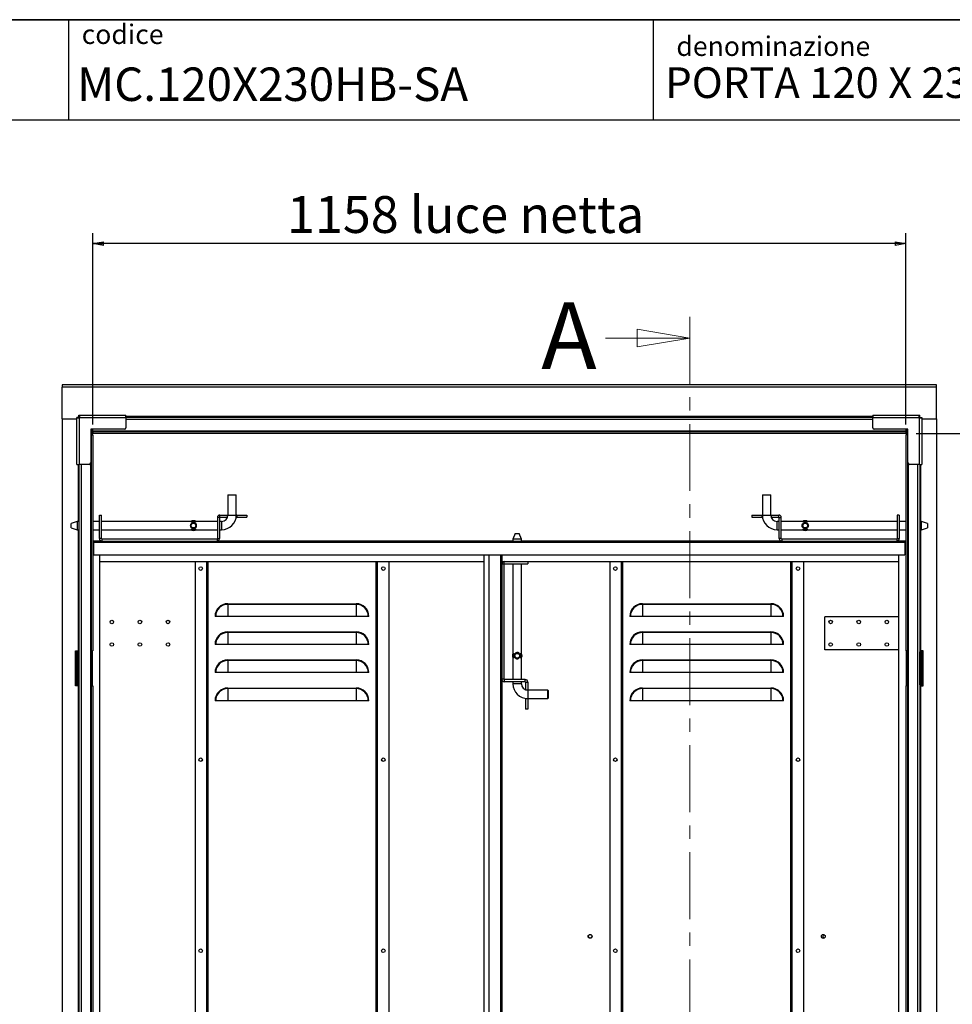
# Model space of a CAD drawing. Units: millimetres. Extents: x 9 to 412, y 8 to 290.
# Drawn here: x 176 to 265, y 196 to 290 of the extents above; entities that cross this region are included whole.
import ezdxf

# ---------------------------------------------------------------- set-up
doc = ezdxf.new("R2010")
doc.units = ezdxf.units.MM
doc.linetypes.add('CENTER', pattern=[10.16, 6.35, -1.27, 1.27, -1.27])
doc.layers.add('CARTIGLIO', color=7, linetype='Continuous')
doc.styles.add('SLDTEXTSTYLE0', font='TXT', dxfattribs={"width": 0.75})
doc.dimstyles.new('SLDDIMSTYLE1', dxfattribs={"dimtxt": 3.5, "dimasz": 1, "dimexe": 0, "dimexo": 0.0625, "dimgap": 0.875, "dimtad": 1, "dimdec": 0, "dimlfac": 15, "dimrnd": 1e-09, "dimzin": 12, "dimdsep": 46, "dimtxsty": 'SLDTEXTSTYLE0', "dimblk1": 'CLOSED', "dimblk2": 'CLOSED', "dimsah": 1, "dimcen": 0.09, "dimadec": 0, "dimazin": 3, "dimtfac": 1, "dimtofl": 0, "dimtmove": 0, "dimatfit": 3, "dimldrblk": 'CLOSED', "dimfxl": 0, "dimfrac": 2, "dimtolj": 1, "dimtzin": 12, "dimarcsym": 0})

# ---------------------------------------------------------------- blocks, each defined once
blk = doc.blocks.new('_CLOSED')
at = {"color": 0, "linetype": 'ByBlock', "lineweight": -2}
for p, q in [((-1, 0.166667), (0, 0)), ((-1, 0.166667), (-1, -0.166667)), ((0, 0), (-1, -0.166667)), ((0, 0), (-1, 0))]:
    blk.add_line(p, q, dxfattribs=at)
blk = doc.blocks.new('_D_7')
at = {"layer": 'CARTIGLIO'}
for p, q in [((261.536, 250.241), (282.733, 250.241)), ((281.733, 250.241), (281.733, 98.535)), ((261.536, 98.535), (282.733, 98.535))]:
    blk.add_line(p, q, dxfattribs=at)
for p, rotation in [((281.733, 250.241, -1.658), 90.0000000000004), ((281.733, 98.535, -1.658), 270.0000000000004)]:
    blk.add_blockref('_CLOSED', p, dxfattribs=dict(at, rotation=rotation))
at = {"layer": 'CARTIGLIO', "char_height": 3.5, "attachment_point": 1, "rotation": 90, "style": 'SLDTEXTSTYLE0'}
for s, insert in [('luce netta', (277.221, 167.916)), ('2276', (277.221, 156.26))]:
    blk.add_mtext(s, dxfattribs=dict(at, insert=insert))
blk = doc.blocks.new('_D_8')
at = {"layer": 'CARTIGLIO'}
for p, q in [((183.376, 251.108), (183.376, 269.261)), ((260.55, 251.108), (260.55, 269.261)), ((260.55, 268.261), (183.376, 268.261))]:
    blk.add_line(p, q, dxfattribs=at)
at = {"layer": 'CARTIGLIO', "rotation": 180.0000000000004}
blk.add_blockref('_CLOSED', (183.376, 268.261, -1.658), dxfattribs=at)
at = {"layer": 'CARTIGLIO'}
blk.add_blockref('_CLOSED', (260.55, 268.261, -1.658), dxfattribs=at)
at = {"layer": 'CARTIGLIO', "char_height": 3.5, "attachment_point": 1, "style": 'SLDTEXTSTYLE0'}
for s, insert in [('luce netta', (213.463, 272.773)), ('1158', (201.807, 272.773))]:
    blk.add_mtext(s, dxfattribs=dict(at, insert=insert))

msp = doc.modelspace()

# ---------------------------------------------------------------- linework, layer by layer
at = {"color": 7, "linetype": 'CENTER', "lineweight": 18}
msp.add_line((240.0507, 261.2996), (240.0507, 89.1159), dxfattribs=at)
at = {"color": 7, "linetype": 'Continuous', "lineweight": 18}
msp.add_line((232.0507, 259.2996), (240.0507, 259.2996), dxfattribs=at)
at = {"color": 7, "linetype": 'Continuous', "lineweight": 25}
for p, q in [((263.463, 254.8527), (180.463, 254.8527)), ((180.463, 254.8527), (180.463, 254.6327)), ((263.463, 254.6327), (180.463, 254.6327)), ((180.463, 251.6213), (180.463, 254.6327)), ((263.463, 254.6327), (263.463, 254.8527)), ((263.463, 251.6213), (263.463, 254.6327)), ((180.463, 251.6213), (181.843, 251.6213)), ((180.463, 251.6213), (180.463, 97.1546)), ((182.043, 251.7605), (181.843, 251.7605)), ((181.843, 251.7013), (181.843, 251.7605)), ((181.843, 247.3079), (181.843, 251.7013)), ((182.0763, 251.7013), (181.843, 251.7013)), ((182.043, 251.7013), (182.043, 251.7605)), ((182.0571, 251.7746), (182.0571, 251.9746)), ((182.0571, 251.9746), (182.1163, 251.9746)), ((182.0571, 251.7746), (182.1163, 251.7746)), ((182.0763, 251.7013), (182.0763, 247.3079)), ((182.1163, 251.7013), (182.0763, 251.7013)), ((182.1163, 251.9746), (182.1163, 251.7413)), ((182.1163, 251.9746), (186.5097, 251.9746)), ((182.1163, 251.7413), (182.1163, 251.7013)), ((186.5097, 251.7413), (182.1163, 251.7413)), ((186.5097, 251.7413), (186.5097, 251.9746)), ((257.4163, 251.7746), (186.5097, 251.7746)), ((186.5097, 251.7413), (186.5097, 250.7746)), ((257.4163, 251.9746), (261.8097, 251.9746)), ((257.4163, 251.9746), (257.4163, 251.7413)), ((261.8097, 251.7413), (257.4163, 251.7413)), ((257.4163, 250.7746), (257.4163, 251.7413)), ((261.8097, 251.7413), (261.8097, 251.9746)), ((261.8097, 251.9746), (261.8689, 251.9746)), ((261.8097, 251.7746), (261.8689, 251.7746)), ((261.8097, 251.7013), (261.8097, 251.7413)), ((261.8497, 251.7013), (261.8097, 251.7013)), ((261.8497, 247.3079), (261.8497, 251.7013)), ((262.083, 251.7013), (261.8497, 251.7013)), ((261.8689, 251.7746), (261.8689, 251.9746)), ((261.883, 251.7605), (262.083, 251.7605)), ((261.883, 251.7605), (261.883, 251.7013)), ((262.083, 251.7605), (262.083, 251.7013)), ((262.083, 251.7013), (262.083, 247.3079)), ((262.083, 251.6213), (263.463, 251.6213)), ((263.463, 251.6213), (263.463, 97.1546)), ((186.3763, 250.6413), (183.1763, 250.6413)), ((183.1763, 250.6413), (183.1763, 247.4413)), ((183.2077, 250.6413), (183.2077, 250.1079)), ((183.3258, 250.6413), (183.3258, 250.1079)), ((183.3897, 250.4613), (183.3897, 250.6413)), ((260.5363, 250.4613), (183.3897, 250.4613)), ((183.3897, 250.4613), (183.3897, 250.3946)), ((260.7497, 250.6413), (257.5497, 250.6413)), ((260.5363, 250.6413), (260.5363, 250.4613)), ((260.5363, 250.3946), (260.5363, 250.4613)), ((260.6001, 250.1079), (260.6001, 250.6413)), ((260.7183, 250.1079), (260.7183, 250.6413)), ((260.7497, 247.4413), (260.7497, 250.6413)), ((183.2077, 250.1079), (183.223, 250.1079)), ((183.223, 250.1079), (183.223, 229.6213)), ((183.223, 250.1079), (183.3763, 250.1079)), ((183.3763, 250.1079), (183.3763, 229.6213)), ((183.3897, 250.3946), (183.3897, 250.2413)), ((260.5363, 250.3946), (183.3897, 250.3946)), ((260.5363, 250.2413), (183.3897, 250.2413)), ((260.5363, 250.3946), (260.5363, 250.2413)), ((260.5497, 250.1079), (260.5497, 229.6213)), ((260.703, 250.1079), (260.5497, 250.1079)), ((260.703, 250.1079), (260.703, 229.6213)), ((260.703, 250.1079), (260.7183, 250.1079)), ((181.843, 247.3079), (182.0763, 247.3079)), ((182.043, 247.3079), (182.043, 229.5213)), ((183.043, 247.3079), (182.0763, 247.3079)), ((261.8497, 247.3079), (260.883, 247.3079)), ((261.8497, 247.3079), (262.083, 247.3079)), ((261.883, 247.3079), (261.883, 229.5213)), ((196.2297, 244.4346), (196.1963, 244.4013)), ((196.1963, 244.4013), (196.1963, 242.5013)), ((196.5963, 244.4013), (196.1963, 244.4013)), ((196.2297, 244.4346), (196.963, 244.4346)), ((196.9963, 244.4013), (196.5963, 244.4013)), ((196.9963, 244.4013), (196.963, 244.4346)), ((196.9963, 242.5013), (196.9963, 244.4013)), ((246.963, 244.4346), (246.9297, 244.4013)), ((246.9297, 244.4013), (246.9297, 242.5013)), ((247.7297, 244.4013), (246.9297, 244.4013)), ((246.963, 244.4346), (247.6963, 244.4346)), ((247.7297, 244.4013), (247.6963, 244.4346)), ((247.7297, 242.5013), (247.7297, 244.4013)), ((183.9963, 240.2679), (183.9963, 242.5013)), ((183.9963, 242.5013), (184.1963, 242.5013)), ((184.1963, 240.2679), (184.1963, 242.5013)), ((195.1963, 242.2679), (195.1963, 240.2679)), ((195.3963, 242.2679), (195.1963, 242.2679)), ((195.3963, 242.2679), (195.3963, 240.2679)), ((195.4297, 242.3013), (195.4297, 242.5013)), ((195.4297, 242.5013), (196.163, 242.5013)), ((195.4297, 242.3013), (196.163, 242.3013)), ((196.163, 242.3013), (196.163, 242.5013)), ((196.1963, 242.5013), (196.163, 242.5013)), ((197.0297, 242.3013), (196.982, 242.3013)), ((197.0297, 242.5013), (196.9963, 242.5013)), ((197.0297, 242.5013), (197.0297, 242.3013)), ((197.0297, 242.5013), (197.9963, 242.5013)), ((197.0297, 242.3013), (197.9963, 242.3013)), ((197.9963, 242.5013), (197.9963, 242.3013)), ((245.9297, 242.5013), (245.9297, 242.3013)), ((245.9297, 242.5013), (246.8963, 242.5013)), ((245.9297, 242.3013), (246.8963, 242.3013)), ((246.8963, 242.3013), (246.8963, 242.5013)), ((246.9297, 242.5013), (246.8963, 242.5013)), ((246.944, 242.3013), (246.8963, 242.3013)), ((247.763, 242.5013), (247.7297, 242.5013)), ((247.763, 242.5013), (247.763, 242.3013)), ((247.763, 242.5013), (248.4963, 242.5013)), ((247.763, 242.3013), (248.4963, 242.3013)), ((248.4963, 242.3013), (248.4963, 242.5013)), ((248.5297, 242.2679), (248.7297, 242.2679)), ((248.5297, 240.2679), (248.5297, 242.2679)), ((248.7297, 240.2679), (248.7297, 242.2679)), ((259.7297, 242.5013), (259.7297, 240.2679)), ((259.9297, 242.5013), (259.7297, 242.5013)), ((259.9297, 242.5013), (259.9297, 240.2679)), ((181.8792, 241.9013), (181.3297, 241.7013)), ((181.3297, 241.3013), (181.3297, 241.7013)), ((181.3297, 241.3013), (181.8792, 241.1013)), ((182.043, 241.9013), (181.8792, 241.9013)), ((181.8792, 241.9013), (181.8792, 241.1013)), ((181.8792, 241.1013), (182.043, 241.1013)), ((183.9963, 241.9013), (183.3763, 241.9013)), ((183.3763, 241.1013), (183.9963, 241.1013)), ((192.729, 241.9013), (184.1963, 241.9013)), ((184.1963, 241.1013), (192.731, 241.1013)), ((192.6854, 241.8561), (192.6854, 241.8679)), ((193.1739, 241.8561), (192.6854, 241.8561)), ((192.6854, 241.1464), (193.1739, 241.1464)), ((192.6854, 241.1347), (192.6854, 241.1464)), ((192.708, 241.1169), (192.6854, 241.1347)), ((192.708, 241.8857), (193.1513, 241.8857)), ((193.1513, 241.1169), (192.708, 241.1169)), ((193.1284, 241.1013), (195.1963, 241.1013)), ((195.1963, 241.9013), (193.1285, 241.9013)), ((193.1513, 241.8857), (193.1739, 241.8679)), ((193.1739, 241.8679), (193.1739, 241.8561)), ((193.1739, 241.1464), (193.1739, 241.1347)), ((195.5963, 241.9013), (195.3963, 241.9013)), ((195.3963, 241.1013), (195.5963, 241.1013)), ((248.5297, 241.9013), (248.3297, 241.9013)), ((248.3297, 241.1013), (248.5297, 241.1013)), ((250.7975, 241.9013), (248.7297, 241.9013)), ((248.7297, 241.1013), (250.7976, 241.1013)), ((250.7521, 241.8561), (250.7521, 241.8679)), ((251.2406, 241.8561), (250.7521, 241.8561)), ((250.7521, 241.1464), (251.2406, 241.1464)), ((250.7521, 241.1347), (250.7521, 241.1464)), ((250.7747, 241.1169), (250.7521, 241.1347)), ((250.7747, 241.8857), (251.218, 241.8857)), ((251.218, 241.1169), (250.7747, 241.1169)), ((251.195, 241.1013), (259.7297, 241.1013)), ((259.7297, 241.9013), (251.197, 241.9013)), ((251.218, 241.8857), (251.2406, 241.8679)), ((251.2406, 241.8679), (251.2406, 241.8561)), ((251.2406, 241.1464), (251.2406, 241.1347)), ((260.5497, 241.9013), (259.9297, 241.9013)), ((259.9297, 241.1013), (260.5497, 241.1013)), ((262.0468, 241.9013), (261.883, 241.9013)), ((261.883, 241.1013), (262.0468, 241.1013)), ((262.5963, 241.7013), (262.0468, 241.9013)), ((262.0468, 241.5013), (262.0468, 241.9013)), ((262.0468, 241.1013), (262.0468, 241.5013)), ((262.0468, 241.1013), (262.5963, 241.3013)), ((262.5963, 241.7013), (262.5963, 241.5013)), ((262.5963, 241.5013), (262.5963, 241.3013)), ((184.1963, 240.2679), (183.9963, 240.2679)), ((184.2297, 240.2346), (184.2297, 240.0346)), ((184.2297, 240.2346), (195.163, 240.2346)), ((195.163, 240.2346), (195.163, 240.0346)), ((195.1963, 240.2679), (195.3963, 240.2679)), ((223.4597, 240.7546), (223.2597, 240.2051)), ((223.2597, 240.2051), (223.2597, 240.0346)), ((224.0597, 240.2051), (223.2597, 240.2051)), ((223.4597, 240.7546), (223.8597, 240.7546)), ((224.0597, 240.2051), (223.8597, 240.7546)), ((224.0597, 240.0346), (224.0597, 240.2051)), ((248.7297, 240.2679), (248.5297, 240.2679)), ((248.763, 240.2346), (248.763, 240.0346)), ((248.763, 240.2346), (259.6963, 240.2346)), ((259.6963, 240.2346), (259.6963, 240.0346)), ((259.7297, 240.2679), (259.9297, 240.2679)), ((183.4763, 240.0346), (183.3763, 240.0346)), ((183.3763, 239.9546), (183.4763, 239.9546)), ((183.3763, 239.5213), (183.4763, 239.5213)), ((183.4763, 239.4213), (183.3763, 239.4213)), ((183.4763, 240.0346), (260.4497, 240.0346)), ((183.4763, 239.9346), (183.4763, 240.0346)), ((183.4763, 238.7346), (183.4763, 239.9346)), ((183.4763, 239.9346), (260.4497, 239.9346)), ((260.4497, 240.0346), (260.4497, 239.9346)), ((260.5497, 240.0346), (260.4497, 240.0346)), ((260.4497, 239.9546), (260.5497, 239.9546)), ((260.4497, 239.9346), (260.4497, 238.7346)), ((260.4497, 239.5213), (260.5497, 239.5213)), ((260.4497, 239.4213), (260.5497, 239.4213)), ((183.4763, 238.7346), (260.4497, 238.7346)), ((184.0463, 98.5346), (184.0463, 238.7346)), ((220.513, 169.5546), (220.513, 238.7346)), ((220.993, 169.5546), (220.993, 238.7346)), ((222.193, 238.7346), (222.193, 169.5546)), ((222.2463, 238.0879), (222.2463, 238.7346)), ((259.8797, 98.5346), (259.8797, 238.7346)), ((184.0463, 238.0879), (220.513, 238.0879)), ((193.0797, 238.0879), (193.0797, 163.6879)), ((194.213, 163.6879), (194.213, 238.0879)), ((210.3463, 238.0879), (210.3463, 171.4546)), ((211.4797, 238.0879), (211.4797, 171.4546)), ((222.393, 237.8546), (222.193, 237.8546)), ((222.2463, 238.0879), (222.4263, 238.0879)), ((222.393, 237.8546), (222.393, 226.9213)), ((222.4263, 237.8879), (222.4263, 238.0879)), ((222.4263, 238.0879), (224.6597, 238.0879)), ((222.4263, 237.8879), (224.6597, 237.8879)), ((223.2597, 237.8879), (223.2597, 229.3533)), ((224.0597, 229.3553), (224.0597, 237.8879)), ((224.6597, 238.0879), (259.8797, 238.0879)), ((224.6597, 238.0879), (224.6597, 237.8879)), ((232.4463, 238.0879), (232.4463, 163.6879)), ((233.5797, 163.6879), (233.5797, 238.0879)), ((249.713, 238.0879), (249.713, 163.6879)), ((250.8463, 238.0879), (250.8463, 163.6879)), ((196.1797, 234.0879), (196.1797, 234.0294)), ((196.1797, 234.0879), (208.3797, 234.0879)), ((196.1797, 234.0294), (196.1797, 232.8879)), ((208.3797, 234.0294), (196.1797, 234.0294)), ((208.3797, 234.0879), (208.3797, 234.0294)), ((208.3797, 234.0294), (208.3797, 232.8879)), ((235.5463, 234.0879), (235.5463, 234.0294)), ((235.5463, 234.0879), (247.7463, 234.0879)), ((235.5463, 234.0294), (235.5463, 232.8879)), ((247.7463, 234.0294), (235.5463, 234.0294)), ((247.7463, 234.0879), (247.7463, 234.0294)), ((247.7463, 234.0294), (247.7463, 232.8879)), ((195.0382, 232.8879), (194.9797, 232.8879)), ((196.1797, 232.8879), (195.0382, 232.8879)), ((208.3797, 232.8879), (196.1797, 232.8879)), ((209.5211, 232.8879), (208.3797, 232.8879)), ((209.5797, 232.8879), (209.5211, 232.8879)), ((234.4049, 232.8879), (234.3463, 232.8879)), ((235.5463, 232.8879), (234.4049, 232.8879)), ((247.7463, 232.8879), (235.5463, 232.8879)), ((248.8878, 232.8879), (247.7463, 232.8879)), ((248.9463, 232.8879), (248.8878, 232.8879)), ((252.8463, 229.7213), (252.8463, 232.8546)), ((259.8797, 232.8546), (252.8463, 232.8546)), ((196.1797, 231.4213), (196.1797, 231.3627)), ((196.1797, 231.4213), (208.3797, 231.4213)), ((196.1797, 231.3627), (196.1797, 230.2213)), ((208.3797, 231.3627), (196.1797, 231.3627)), ((208.3797, 231.4213), (208.3797, 231.3627)), ((208.3797, 231.3627), (208.3797, 230.2213)), ((235.5463, 231.4213), (235.5463, 231.3627)), ((235.5463, 231.4213), (247.7463, 231.4213)), ((235.5463, 231.3627), (235.5463, 230.2213)), ((247.7463, 231.3627), (235.5463, 231.3627)), ((247.7463, 231.4213), (247.7463, 231.3627)), ((247.7463, 231.3627), (247.7463, 230.2213)), ((195.0382, 230.2213), (194.9797, 230.2213)), ((196.1797, 230.2213), (195.0382, 230.2213)), ((208.3797, 230.2213), (196.1797, 230.2213)), ((209.5211, 230.2213), (208.3797, 230.2213)), ((209.5797, 230.2213), (209.5211, 230.2213)), ((234.4049, 230.2213), (234.3463, 230.2213)), ((235.5463, 230.2213), (234.4049, 230.2213)), ((247.7463, 230.2213), (235.5463, 230.2213)), ((248.8878, 230.2213), (247.7463, 230.2213)), ((248.9463, 230.2213), (248.8878, 230.2213)), ((181.7297, 229.6213), (181.9763, 229.6213)), ((181.7297, 226.2879), (181.7297, 229.6213)), ((181.7963, 229.5213), (181.7963, 226.3879)), ((181.9163, 229.5213), (181.7963, 229.5213)), ((181.9163, 229.5213), (181.9163, 226.3879)), ((181.923, 229.5213), (181.9163, 229.5213)), ((181.923, 229.5213), (181.923, 226.3879)), ((182.043, 229.5213), (181.923, 229.5213)), ((182.043, 229.6213), (181.9763, 229.6213)), ((182.013, 229.6213), (182.013, 229.5879)), ((182.043, 229.5213), (182.043, 226.3879)), ((183.2077, 229.6213), (183.2077, 226.2879)), ((183.223, 229.6213), (183.2077, 229.6213)), ((183.223, 229.6213), (183.3763, 229.6213)), ((183.3258, 229.6213), (183.3258, 226.2879)), ((223.2597, 228.9559), (223.2597, 226.8879)), ((223.2752, 229.3763), (223.293, 229.3988)), ((223.2752, 228.933), (223.2752, 229.3763)), ((223.293, 229.3988), (223.3048, 229.3988)), ((223.3048, 229.3988), (223.3048, 228.9104)), ((224.0145, 228.9104), (224.0145, 229.3988)), ((224.0145, 229.3988), (224.0263, 229.3988)), ((224.0441, 228.933), (224.0263, 228.9104)), ((224.0441, 229.3763), (224.0441, 228.933)), ((224.0597, 226.8879), (224.0597, 228.9558)), ((259.8797, 229.7213), (252.8463, 229.7213)), ((260.703, 229.6213), (260.5497, 229.6213)), ((260.6001, 226.2879), (260.6001, 229.6213)), ((260.7183, 229.6213), (260.703, 229.6213)), ((260.7183, 226.2879), (260.7183, 229.6213)), ((261.9497, 229.6213), (261.883, 229.6213)), ((261.883, 226.3879), (261.883, 229.5213)), ((261.883, 229.5213), (262.003, 229.5213)), ((261.913, 229.5879), (261.913, 229.6213)), ((262.1963, 229.6213), (261.9497, 229.6213)), ((262.003, 226.3879), (262.003, 229.5213)), ((262.0097, 229.5213), (262.003, 229.5213)), ((262.0097, 229.5213), (262.1297, 229.5213)), ((262.0097, 226.3879), (262.0097, 229.5213)), ((262.1297, 226.3879), (262.1297, 229.5213)), ((262.1963, 226.2879), (262.1963, 229.6213)), ((196.1797, 228.7546), (196.1797, 228.6961)), ((196.1797, 228.7546), (208.3797, 228.7546)), ((196.1797, 228.6961), (196.1797, 227.5546)), ((208.3797, 228.6961), (196.1797, 228.6961)), ((208.3797, 228.7546), (208.3797, 228.6961)), ((208.3797, 228.6961), (208.3797, 227.5546)), ((223.3048, 228.9104), (223.293, 228.9104)), ((224.0263, 228.9104), (224.0145, 228.9104)), ((235.5463, 228.7546), (235.5463, 228.6961)), ((235.5463, 228.7546), (247.7463, 228.7546)), ((235.5463, 228.6961), (235.5463, 227.5546)), ((247.7463, 228.6961), (235.5463, 228.6961)), ((247.7463, 228.7546), (247.7463, 228.6961)), ((247.7463, 228.6961), (247.7463, 227.5546)), ((195.0382, 227.5546), (194.9797, 227.5546)), ((196.1797, 227.5546), (195.0382, 227.5546)), ((208.3797, 227.5546), (196.1797, 227.5546)), ((209.5211, 227.5546), (208.3797, 227.5546)), ((209.5797, 227.5546), (209.5211, 227.5546)), ((234.4049, 227.5546), (234.3463, 227.5546)), ((235.5463, 227.5546), (234.4049, 227.5546)), ((247.7463, 227.5546), (235.5463, 227.5546)), ((248.8878, 227.5546), (247.7463, 227.5546)), ((248.9463, 227.5546), (248.8878, 227.5546)), ((181.9763, 226.2879), (181.7297, 226.2879)), ((181.9163, 226.3879), (181.7963, 226.3879)), ((181.9163, 226.3879), (181.923, 226.3879)), ((182.043, 226.3879), (181.923, 226.3879)), ((181.9763, 226.2879), (182.043, 226.2879)), ((181.9763, 226.2879), (181.9763, 168.6879)), ((182.043, 226.3879), (182.043, 168.5879)), ((183.2077, 226.2879), (183.223, 226.2879)), ((183.223, 226.2879), (183.223, 168.6879)), ((183.223, 226.2879), (183.3763, 226.2879)), ((183.3763, 226.2879), (183.3763, 168.6879)), ((222.393, 226.9213), (222.193, 226.9213)), ((222.4263, 226.8879), (222.4263, 226.6879)), ((224.4263, 226.8879), (222.4263, 226.8879)), ((224.4263, 226.6879), (222.4263, 226.6879)), ((223.2597, 226.6879), (223.2597, 226.4879)), ((224.0597, 226.4879), (224.0597, 226.6879)), ((224.4263, 226.6879), (224.4263, 226.8879)), ((224.4597, 226.6546), (224.6597, 226.6546)), ((224.4597, 226.6546), (224.4597, 225.9213)), ((224.6597, 226.6546), (224.6597, 225.9213)), ((260.5497, 226.2879), (260.5497, 168.6879)), ((260.703, 226.2879), (260.5497, 226.2879)), ((260.703, 226.2879), (260.703, 168.6879)), ((260.703, 226.2879), (260.7183, 226.2879)), ((261.883, 226.3879), (261.883, 168.5879)), ((261.883, 226.3879), (262.003, 226.3879)), ((261.883, 226.2879), (261.9497, 226.2879)), ((261.9497, 226.2879), (261.9497, 168.6879)), ((261.9497, 226.2879), (262.1963, 226.2879)), ((262.003, 226.3879), (262.0097, 226.3879)), ((262.0097, 226.3879), (262.1297, 226.3879)), ((196.1797, 226.0879), (196.1797, 226.0294)), ((196.1797, 226.0879), (208.3797, 226.0879)), ((196.1797, 226.0294), (196.1797, 224.8879)), ((208.3797, 226.0294), (196.1797, 226.0294)), ((208.3797, 226.0879), (208.3797, 226.0294)), ((208.3797, 226.0294), (208.3797, 224.8879)), ((224.4597, 225.9213), (224.6597, 225.9213)), ((224.6597, 225.8879), (224.6597, 225.9213)), ((226.5597, 225.8879), (224.6597, 225.8879)), ((226.593, 225.8546), (226.5597, 225.8879)), ((226.5597, 225.4879), (226.5597, 225.8879)), ((226.5597, 225.0879), (226.5597, 225.4879)), ((226.593, 225.8546), (226.593, 225.1213)), ((235.5463, 226.0879), (235.5463, 226.0294)), ((235.5463, 226.0879), (247.7463, 226.0879)), ((235.5463, 226.0294), (235.5463, 224.8879)), ((247.7463, 226.0294), (235.5463, 226.0294)), ((247.7463, 226.0879), (247.7463, 226.0294)), ((247.7463, 226.0294), (247.7463, 224.8879)), ((195.0382, 224.8879), (194.9797, 224.8879)), ((196.1797, 224.8879), (195.0382, 224.8879)), ((208.3797, 224.8879), (196.1797, 224.8879)), ((209.5211, 224.8879), (208.3797, 224.8879)), ((209.5797, 224.8879), (209.5211, 224.8879)), ((224.4597, 225.0546), (224.4597, 225.1023)), ((224.4597, 225.0546), (224.4597, 224.0879)), ((224.6597, 225.0546), (224.4597, 225.0546)), ((224.6597, 225.0879), (226.5597, 225.0879)), ((224.6597, 225.0546), (224.6597, 225.0879)), ((224.6597, 225.0546), (224.6597, 224.0879)), ((226.5597, 225.0879), (226.593, 225.1213)), ((234.4049, 224.8879), (234.3463, 224.8879)), ((235.5463, 224.8879), (234.4049, 224.8879)), ((247.7463, 224.8879), (235.5463, 224.8879)), ((248.8878, 224.8879), (247.7463, 224.8879)), ((248.9463, 224.8879), (248.8878, 224.8879)), ((224.6597, 224.0879), (224.4597, 224.0879))]:
    msp.add_line(p, q, dxfattribs=at)
at = {"color": 8, "linetype": 'Continuous', "lineweight": 25}
for p, q in [((257.4163, 251.8413), (186.5097, 251.8413)), ((257.4163, 251.5546), (186.5097, 251.5546)), ((181.9763, 247.3079), (181.9763, 241.9013)), ((182.263, 247.3079), (182.263, 101.4679)), ((183.1563, 247.371), (183.1563, 101.4048)), ((260.7697, 247.371), (260.7697, 101.4048)), ((261.663, 247.3079), (261.663, 101.4679)), ((261.9497, 247.3079), (261.9497, 241.9013)), ((196.1963, 242.5013), (196.9963, 242.5013)), ((246.9297, 242.5013), (247.3297, 242.5013)), ((247.3297, 242.5013), (247.7297, 242.5013)), ((181.9763, 241.1013), (181.9763, 229.6213)), ((195.5963, 241.9013), (195.5963, 241.1013)), ((248.3297, 241.5013), (248.3297, 241.9013)), ((248.3297, 241.1013), (248.3297, 241.5013)), ((261.9497, 241.1013), (261.9497, 229.6213)), ((183.3763, 240.0546), (184.1351, 240.0546)), ((195.2575, 240.0546), (223.2597, 240.0546)), ((224.0597, 240.0546), (248.6685, 240.0546)), ((259.7908, 240.0546), (260.5497, 240.0546)), ((222.093, 169.5546), (222.093, 238.7346)), ((222.213, 237.9491), (222.213, 238.7346)), ((194.193, 163.6879), (194.193, 238.0879)), ((194.313, 163.6879), (194.313, 238.0879)), ((210.2463, 238.0879), (210.2463, 171.4546)), ((210.3663, 238.0879), (210.3663, 171.4546)), ((233.5597, 163.6879), (233.5597, 238.0879)), ((233.6797, 163.6879), (233.6797, 238.0879)), ((249.613, 238.0879), (249.613, 163.6879)), ((249.733, 238.0879), (249.733, 163.6879)), ((182.013, 229.5879), (182.043, 229.5879)), ((261.883, 229.5879), (261.913, 229.5879)), ((222.213, 169.5546), (222.213, 226.8268)), ((224.0597, 226.4879), (223.2597, 226.4879)), ((224.6597, 225.8879), (224.6597, 225.0879))]:
    msp.add_line(p, q, dxfattribs=at)
at = {"color": 7, "linetype": 'Continuous', "lineweight": 25}
for centre, radius in [((192.9297, 241.5013), 0.253), ((192.9297, 241.5013), 0.2208), ((250.9963, 241.5013), 0.253), ((250.9963, 241.5013), 0.2208), ((193.613, 237.4213), 0.17), ((210.9463, 237.4213), 0.17), ((232.9797, 237.4213), 0.17), ((250.313, 237.4213), 0.17), ((185.1797, 232.3543), 0.17), ((187.8463, 232.3543), 0.17), ((190.513, 232.3543), 0.17), ((253.413, 232.3546), 0.17), ((256.0797, 232.3546), 0.17), ((258.7463, 232.3546), 0.17), ((185.1797, 230.221), 0.17), ((187.8463, 230.221), 0.17), ((190.513, 230.221), 0.17), ((253.413, 230.2213), 0.17), ((256.0797, 230.2213), 0.17), ((258.7463, 230.2213), 0.17), ((223.6597, 229.1546), 0.253), ((223.6597, 229.1546), 0.2208), ((193.613, 219.2879), 0.17), ((210.9463, 219.2879), 0.17), ((232.9797, 219.2879), 0.17), ((250.313, 219.2879), 0.17), ((230.5797, 202.5199), 0.1833), ((230.5797, 202.5199), 0.1667), ((252.713, 202.5199), 0.1833), ((193.613, 201.1546), 0.17), ((210.9463, 201.1546), 0.17), ((232.9797, 201.1546), 0.17), ((250.313, 201.1546), 0.17)]:
    msp.add_circle(centre, radius, dxfattribs=at)
for centre, radius, start, end in [((186.3763, 250.7746), 0.1333, 270, 0), ((257.5497, 250.7746), 0.1333, 180, 270), ((183.043, 247.4413), 0.1333, 270, 0), ((260.883, 247.4413), 0.1333, 180, 270), ((195.4297, 242.2679), 0.2333, 90, 180), ((195.4297, 242.2679), 0.0333, 90, 180), ((195.5963, 242.5013), 0.6, 270, 0), ((195.5963, 242.5013), 1.4, 270, 0), ((248.3297, 242.5013), 1.4, 180, 270), ((248.3297, 242.5013), 0.6, 180, 270), ((248.4963, 242.2679), 0.2333, 0, 90), ((248.4963, 242.2679), 0.0333, 0, 90), ((192.9297, 241.5813), 0.3766, 53.941037, 126.058963), ((192.9297, 241.4213), 0.3766, 233.941037, 306.058963), ((250.9963, 241.5813), 0.3766, 53.941037, 126.058963), ((250.9963, 241.4213), 0.3766, 233.941037, 306.058963), ((184.2297, 240.2679), 0.2333, 180, 270), ((184.2297, 240.2679), 0.0333, 180, 270), ((195.163, 240.2679), 0.2333, 270, 0), ((195.163, 240.2679), 0.0333, 270, 0), ((248.763, 240.2679), 0.2333, 180, 270), ((248.763, 240.2679), 0.0333, 180, 270), ((259.6963, 240.2679), 0.0333, 270, 0), ((259.6963, 240.2679), 0.2333, 270, 0), ((222.4263, 237.8546), 0.2333, 90, 180), ((222.4263, 237.8546), 0.0333, 90, 180), ((196.1797, 232.8879), 1.2, 90, 180), ((196.1797, 232.8879), 1.1414, 90, 180), ((208.3797, 232.8879), 1.2, 0, 90), ((208.3797, 232.8879), 1.1414, 0, 90), ((235.5463, 232.8879), 1.2, 90, 180), ((235.5463, 232.8879), 1.1414, 90, 180), ((247.7463, 232.8879), 1.2, 0, 90), ((247.7463, 232.8879), 1.1414, 0, 90), ((196.1797, 230.2213), 1.2, 90, 180), ((196.1797, 230.2213), 1.1414, 90, 180), ((208.3797, 230.2213), 1.2, 0, 90), ((208.3797, 230.2213), 1.1414, 0, 90), ((235.5463, 230.2213), 1.2, 90, 180), ((235.5463, 230.2213), 1.1414, 90, 180), ((247.7463, 230.2213), 1.2, 0, 90), ((247.7463, 230.2213), 1.1414, 0, 90), ((182.0797, 229.5879), 0.0667, 180, 236.632987), ((223.5797, 229.1546), 0.3766, 143.941037, 216.058963), ((223.7397, 229.1546), 0.3766, 323.941037, 36.058963), ((261.8463, 229.5879), 0.0667, 303.367013, 0), ((196.1797, 227.5546), 1.2, 90, 180), ((196.1797, 227.5546), 1.1414, 90, 180), ((208.3797, 227.5546), 1.2, 0, 90), ((208.3797, 227.5546), 1.1414, 0, 90), ((235.5463, 227.5546), 1.2, 90, 180), ((235.5463, 227.5546), 1.1414, 90, 180), ((247.7463, 227.5546), 1.2, 0, 90), ((247.7463, 227.5546), 1.1414, 0, 90), ((222.4263, 226.9213), 0.2333, 180, 270), ((222.4263, 226.9213), 0.0333, 180, 270), ((224.6597, 226.4879), 1.4, 180, 270), ((224.6597, 226.4879), 0.6, 180, 270), ((224.4263, 226.6546), 0.2333, 0, 90), ((224.4263, 226.6546), 0.0333, 0, 90), ((196.1797, 224.8879), 1.2, 90, 180), ((196.1797, 224.8879), 1.1414, 90, 180), ((208.3797, 224.8879), 1.2, 0, 90), ((208.3797, 224.8879), 1.1414, 0, 90), ((235.5463, 224.8879), 1.2, 90, 180), ((235.5463, 224.8879), 1.1414, 90, 180), ((247.7463, 224.8879), 1.2, 0, 90), ((247.7463, 224.8879), 1.1414, 0, 90), ((252.8463, 202.5199), 0.1667, 105.590199, 254.409803)]:
    msp.add_arc(centre, radius, start, end, dxfattribs=at)
for points, knots in [([(192.7596, 241.2769), (192.7311, 241.2987), (192.6815, 241.3368), (192.6388, 241.4192), (192.6253, 241.5005), (192.638, 241.5778), (192.6707, 241.6457), (192.7253, 241.7067), (192.8008, 241.7519), (192.8927, 241.7751), (192.9847, 241.7723), (193.0705, 241.746), (193.1481, 241.696), (193.2041, 241.6236), (193.2307, 241.5398), (193.2305, 241.4632), (193.2082, 241.3916), (193.1657, 241.3269), (193.099, 241.2706), (193.0131, 241.2353), (192.9191, 241.2264), (192.8327, 241.2392), (192.784, 241.2643), (192.7596, 241.2769)], [0, 0, 0, 0, 0.06137089, 0.10688691, 0.15267306, 0.19240291, 0.23188762, 0.27721694, 0.33185538, 0.38169804, 0.4317601, 0.47747064, 0.52979259, 0.58945853, 0.6307165, 0.67210846, 0.71078366, 0.75243845, 0.80199784, 0.86046114, 0.90680552, 0.95316567, 1, 1, 1, 1]), ([(192.6854, 241.8679), (192.691, 241.8725), (192.6983, 241.8786), (192.7062, 241.8844), (192.708, 241.8857)], [0, 0, 0, 0, 0.77057554, 1, 1, 1, 1]), ([(193.1739, 241.1347), (193.1683, 241.13), (193.161, 241.124), (193.1531, 241.1182), (193.1513, 241.1169)], [0, 0, 0, 0, 0.7705755, 1, 1, 1, 1]), ([(251.2017, 241.3025), (251.2271, 241.3291), (251.2693, 241.3733), (251.2967, 241.4597), (251.2977, 241.5363), (251.2761, 241.6084), (251.2344, 241.6733), (251.1687, 241.73), (251.0838, 241.7661), (250.9897, 241.7765), (250.9032, 241.7635), (250.8212, 241.7279), (250.7542, 241.6704), (250.7084, 241.5926), (250.6919, 241.5098), (250.7027, 241.4312), (250.7336, 241.3626), (250.7862, 241.3009), (250.8642, 241.2511), (250.9628, 241.226), (251.0614, 241.2322), (251.1411, 241.2584), (251.1822, 241.2883), (251.2017, 241.3025)], [0, 0, 0, 0, 0.0624903, 0.1039704, 0.1455938, 0.184285, 0.2257239, 0.2749227, 0.3331515, 0.3796627, 0.4262059, 0.4736184, 0.5300925, 0.5768433, 0.6238958, 0.6640772, 0.7033021, 0.7479319, 0.8017316, 0.8614224, 0.9124716, 0.9584147, 1, 1, 1, 1]), ([(250.7521, 241.8679), (250.7577, 241.8725), (250.765, 241.8786), (250.7729, 241.8844), (250.7747, 241.8857)], [0, 0, 0, 0, 0.7705755, 1, 1, 1, 1]), ([(251.2406, 241.1347), (251.235, 241.13), (251.2277, 241.124), (251.2198, 241.1182), (251.218, 241.1169)], [0, 0, 0, 0, 0.7705755, 1, 1, 1, 1]), ([(223.293, 228.9104), (223.2884, 228.916), (223.2824, 228.9233), (223.2766, 228.9311), (223.2752, 228.933)], [0, 0, 0, 0, 0.77057554, 1, 1, 1, 1]), ([(223.4353, 229.3247), (223.4571, 229.3532), (223.4951, 229.4027), (223.5776, 229.4455), (223.6589, 229.459), (223.7362, 229.4463), (223.8041, 229.4136), (223.865, 229.3589), (223.9103, 229.2834), (223.9335, 229.1915), (223.9307, 229.0996), (223.9044, 229.0138), (223.8544, 228.9362), (223.782, 228.8801), (223.6982, 228.8536), (223.6216, 228.8538), (223.5499, 228.876), (223.4853, 228.9186), (223.429, 228.9853), (223.3937, 229.0711), (223.3848, 229.1652), (223.3976, 229.2515), (223.4227, 229.3002), (223.4353, 229.3247)], [0, 0, 0, 0, 0.0613709, 0.1068869, 0.1526731, 0.1924029, 0.2318876, 0.2772169, 0.3318554, 0.381698, 0.4317601, 0.4774706, 0.5297926, 0.5894585, 0.6307165, 0.6721085, 0.7107837, 0.7524385, 0.8019978, 0.8604611, 0.9068055, 0.9531657, 1, 1, 1, 1]), ([(224.0263, 229.3988), (224.0309, 229.3932), (224.037, 229.386), (224.0428, 229.3781), (224.0441, 229.3763)], [0, 0, 0, 0, 0.77057554, 1, 1, 1, 1])]:
    msp.add_open_spline(points, degree=3, knots=knots, dxfattribs=at)
at = {"layer": 'CARTIGLIO', "color": 1, "lineweight": 35}
msp.add_line((8.504, 289.5084), (411.504, 289.5084), dxfattribs=at)
at = {"layer": 'CARTIGLIO'}
for p, q in [((181.0553, 289.5084), (181.0553, 280.0072)), ((236.5796, 289.5084), (236.5796, 280.0072))]:
    msp.add_line(p, q, dxfattribs=at)
at = {"layer": 'CARTIGLIO', "color": 7, "linetype": 'Continuous', "lineweight": 25}
msp.add_line((41.4816, 280.0072), (411.504, 280.0072), dxfattribs=at)

# ---------------------------------------------------------------- block references
at = {"color": 7, "linetype": 'Continuous', "lineweight": 18, "xscale": 5, "yscale": 5}
msp.add_blockref('_CLOSED', (240.0507, 259.2996), dxfattribs=at)

# ---------------------------------------------------------------- texts
at = {"color": 7, "linetype": 'Continuous', "insert": (225.9382, 262.702), "char_height": 6.35, "attachment_point": 1, "style": 'SLDTEXTSTYLE0'}
msp.add_mtext('A', dxfattribs=at)
at = {"layer": 'CARTIGLIO', "color": 218, "insert": (182.3186, 289.054), "char_height": 1.85208, "attachment_point": 1, "style": 'SLDTEXTSTYLE0'}
msp.add_mtext('codice', dxfattribs=at)
at = {"layer": 'CARTIGLIO', "attachment_point": 1, "style": 'SLDTEXTSTYLE0'}
for s, insert, char_height in [('denominazione', (238.7661, 287.9208), 1.852083), ('MC.120X230HB-SA', (181.8905, 284.9728), 3.175), ('PORTA 120 X 230 serratura HB aerazione singola', (237.7141, 284.9878), 2.910417)]:
    msp.add_mtext(s, dxfattribs=dict(at, insert=insert, char_height=char_height))

# ---------------------------------------------------------------- dimensions: what is measured, and where the dimension line sits
at = {"layer": 'CARTIGLIO'}
dim = msp.add_linear_dim(base=(183.3763, 268.2609), p1=(260.5497, 250.1079), p2=(183.3763, 250.1079), text='<> luce netta', dimstyle='SLDDIMSTYLE1', dxfattribs=at)
dim.commit()
dim.dimension.update_dxf_attribs({"geometry": '_D_8', "text_midpoint": (219.2964, 268.2609), "dimtype": 160})
dim = msp.add_linear_dim(base=(281.7332, 98.5346), p1=(260.5363, 250.2413), p2=(260.5363, 98.5346), angle=90, text='<> luce netta', dimstyle='SLDDIMSTYLE1', dxfattribs=at)
dim.commit()
dim.dimension.update_dxf_attribs({"geometry": '_D_7', "text_midpoint": (281.7332, 173.7491), "dimtype": 160})

doc.saveas('drawing.dxf')
